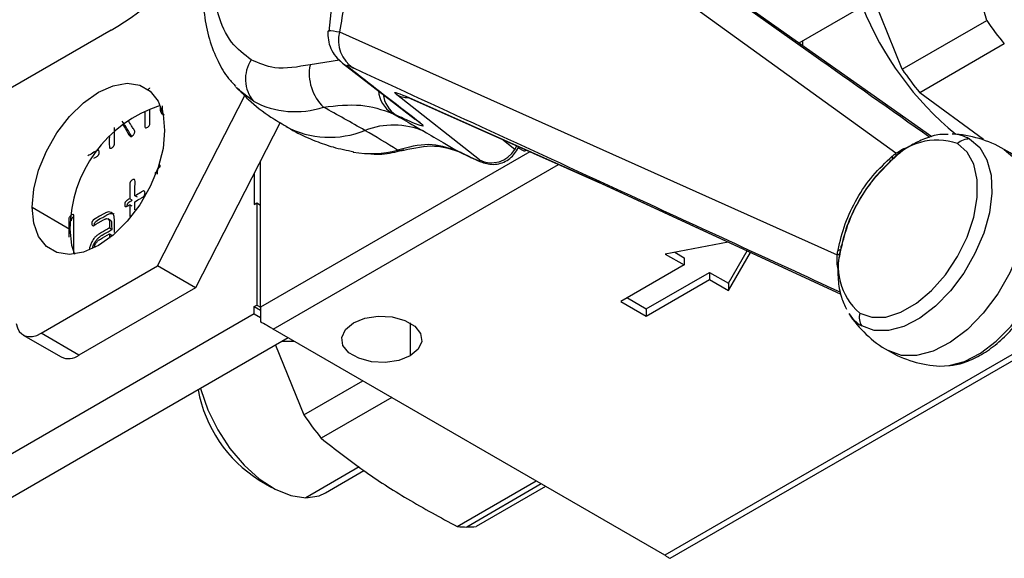
# Model space of a CAD drawing. Extents: x 1.6 to 18.1, y 1.1 to 20.5.
# Drawn here: x 15.2 to 16.2, y 1.9 to 2.5 of the extents above; entities that cross this region are included whole.
import ezdxf

# ---------------------------------------------------------------- set-up
doc = ezdxf.new("R2010")
doc.units = 0
doc.header["$MEASUREMENT"] = 0
doc.layers.get('0').update_dxf_attribs({"linetype": 'CONTINUOUS'})

msp = doc.modelspace()

# ---------------------------------------------------------------- linework, layer by layer
at = {"color": 7, "linetype": 'Continuous'}
for p, q in [((16.1175, 2.3886), (15.6308, 2.7408)), ((16.2248, 2.6337), (16.0107, 2.5101)), ((16.2177, 2.535), (16.1943, 2.6161)), ((16.1571, 2.4068), (15.9183, 2.5752)), ((16.1572, 2.4068), (15.9198, 2.5742)), ((16.1245, 2.4812), (16.0935, 2.5579)), ((16.1245, 2.4812), (16.2177, 2.535)), ((15.2528, 2.5242), (15.1206, 2.4478)), ((15.5047, 2.5223), (16.0529, 2.2769)), ((16.0147, 2.5124), (16.0147, 2.5073)), ((16.237, 2.5091), (16.1438, 2.4553)), ((15.5045, 2.4913), (15.4721, 2.4862)), ((15.508, 2.4879), (15.5883, 2.4257)), ((15.3041, 2.2645), (15.4002, 2.4522)), ((15.3917, 2.4601), (15.3904, 2.4615)), ((15.6587, 2.3814), (15.5672, 2.4533)), ((16.2141, 2.404), (16.1438, 2.4553)), ((15.5775, 2.4514), (15.7868, 2.3583)), ((15.5775, 2.4514), (15.5795, 2.4504)), ((15.5795, 2.4504), (15.7889, 2.3573)), ((15.2957, 2.4221), (15.2957, 2.437)), ((15.5622, 2.433), (15.5671, 2.4306)), ((15.4391, 2.4225), (15.3458, 2.2404)), ((15.6977, 2.393), (15.6834, 2.4042)), ((15.7144, 2.3904), (15.4175, 2.2191)), ((15.5754, 2.3921), (15.5759, 2.3922)), ((15.648, 2.3848), (15.6334, 2.3917)), ((15.6334, 2.3917), (15.6348, 2.391)), ((15.6348, 2.391), (15.6494, 2.3841)), ((15.6977, 2.393), (15.6999, 2.3969)), ((15.6982, 2.392), (15.6977, 2.393)), ((15.6995, 2.3913), (15.7021, 2.3959)), ((15.7015, 2.3948), (15.7068, 2.3918)), ((15.4175, 2.2191), (15.4175, 2.3804)), ((15.4314, 2.195), (15.7458, 2.3764)), ((15.648, 2.3848), (15.6494, 2.3841)), ((16.1159, 2.3838), (16.1115, 2.3801)), ((15.3025, 2.3668), (15.3014, 2.3674)), ((15.4106, 2.3668), (15.4106, 2.3324)), ((15.7889, 2.3573), (15.7868, 2.3583)), ((15.7889, 2.3573), (15.7934, 2.3552)), ((15.7918, 2.3561), (16.0569, 2.2335)), ((15.7918, 2.3561), (15.7934, 2.3552)), ((15.7934, 2.3552), (16.0569, 2.2334)), ((15.2763, 2.3369), (15.2735, 2.3385)), ((15.2819, 2.3402), (15.2792, 2.3418)), ((15.2792, 2.3263), (15.2792, 2.3353)), ((15.4106, 2.3324), (15.4134, 2.334)), ((15.4134, 2.334), (15.4134, 2.2215)), ((15.4134, 2.334), (15.4175, 2.3316)), ((15.1658, 2.3293), (15.2075, 2.3052)), ((15.2735, 2.332), (15.2735, 2.3189)), ((15.2763, 2.3304), (15.2735, 2.332)), ((15.2064, 2.3158), (15.2064, 2.2961)), ((15.2092, 2.3142), (15.208, 2.3149)), ((15.2522, 2.3147), (15.2494, 2.3163)), ((15.2511, 2.3064), (15.2539, 2.3047)), ((15.2511, 2.2998), (15.2539, 2.2982)), ((15.2511, 2.2998), (15.2511, 2.2953)), ((15.2539, 2.2976), (15.2539, 2.2982)), ((15.9326, 2.2909), (15.8634, 2.2776)), ((15.8739, 2.2796), (15.8843, 2.2736)), ((15.933, 2.2455), (15.9537, 2.2812)), ((15.933, 2.2374), (15.9573, 2.2795)), ((16.0574, 2.2863), (16.0563, 2.2804)), ((15.8634, 2.2776), (15.8843, 2.2656)), ((15.8843, 2.2736), (15.8843, 2.2656)), ((15.1757, 2.1904), (15.3041, 2.2645)), ((15.3458, 2.2404), (15.3041, 2.2645)), ((15.8843, 2.2656), (15.8147, 2.2254)), ((15.8426, 2.2173), (15.9122, 2.2575)), ((15.9122, 2.2575), (15.933, 2.2455)), ((15.9122, 2.2575), (15.9122, 2.2495)), ((15.8426, 2.2093), (15.9122, 2.2495)), ((15.8687, 1.9425), (16.3947, 2.2462)), ((15.9122, 2.2495), (15.933, 2.2374)), ((15.3458, 2.2404), (15.2175, 2.1663)), ((16.3808, 2.2448), (15.863, 1.9459)), ((15.933, 2.2455), (15.933, 2.2374)), ((15.8147, 2.2254), (15.8426, 2.2093)), ((15.8217, 2.2294), (15.8426, 2.2173)), ((15.4106, 2.2199), (15.4134, 2.2215)), ((15.4106, 2.2118), (15.4106, 2.2199)), ((15.4106, 2.2199), (15.4175, 2.2159)), ((15.4134, 2.2215), (15.4175, 2.2191)), ((15.8426, 2.2173), (15.8426, 2.2093)), ((15.4106, 2.2118), (15.059, 2.0089)), ((15.4106, 2.2118), (15.4175, 2.2078)), ((15.863, 1.9459), (15.4314, 2.195)), ((15.5825, 2.2018), (15.5825, 2.1656)), ((15.4481, 2.1853), (15.0532, 1.9573)), ((15.1561, 2.1884), (15.1978, 2.1643)), ((15.2175, 2.1663), (15.1757, 2.1904)), ((15.4551, 2.1813), (15.4412, 2.1813)), ((15.4342, 2.1773), (15.4652, 2.1006)), ((15.4652, 2.1006), (15.5301, 2.138)), ((15.5622, 2.1195), (15.4845, 2.0747)), ((15.5261, 2.0432), (15.4673, 2.0092)), ((15.4161, 2.0286), (15.43, 2.0206)), ((15.4891, 2.0148), (15.5314, 2.0392)), ((15.6343, 1.9775), (15.7212, 2.0277)), ((15.7269, 2.0244), (15.6448, 1.977)), ((15.7316, 2.0217), (15.655, 1.9775))]:
    msp.add_line(p, q, dxfattribs=at)
at = {"color": 7, "linetype": 'Continuous', "flags": 128}
for points in [[(15.5043, 2.4911), (15.5046, 2.4908), (15.5079, 2.488)], [(15.5079, 2.488), (15.5088, 2.4873), (15.5134, 2.4844)], [(15.1658, 2.3293), (15.1676, 2.3491), (15.173, 2.3701), (15.1817, 2.3911), (15.1933, 2.4112), (15.2072, 2.4292), (15.2226, 2.4444), (15.2389, 2.4559), (15.2551, 2.4631), (15.2706, 2.4658), (15.2844, 2.4638), (15.296, 2.4571), (15.3047, 2.4461), (15.3101, 2.4314), (15.3119, 2.4137)], [(15.4097, 2.4459), (15.3932, 2.4586), (15.3917, 2.4601)], [(15.2901, 2.4349), (15.2901, 2.4329), (15.2902, 2.4177), (15.2905, 2.4171), (15.2909, 2.4168), (15.2915, 2.4167), (15.2922, 2.4169), (15.2935, 2.4176), (15.2942, 2.4182), (15.2947, 2.4188), (15.2952, 2.4195), (15.2955, 2.4203), (15.2957, 2.4212), (15.2957, 2.4221), (15.2957, 2.4221)], [(15.5936, 2.4223), (15.5893, 2.425), (15.5883, 2.4257)], [(15.3119, 2.4137), (15.3101, 2.3938), (15.3047, 2.3729), (15.296, 2.3519), (15.2844, 2.3318), (15.2706, 2.3138), (15.2551, 2.2986), (15.2389, 2.2871), (15.2226, 2.2798), (15.2072, 2.2772), (15.1933, 2.2792), (15.1817, 2.2859), (15.173, 2.2969), (15.1676, 2.3116), (15.1658, 2.3293)], [(16.0777, 2.2126), (16.091, 2.208), (16.1064, 2.2083), (16.1231, 2.2136), (16.1401, 2.2234), (16.1568, 2.2374), (16.1721, 2.2548), (16.1855, 2.2748), (16.1961, 2.2964), (16.2035, 2.3184), (16.2073, 2.3398), (16.2073, 2.3595), (16.2035, 2.3765), (16.1961, 2.39), (16.1855, 2.3993)], [(16.1988, 2.4044), (16.2099, 2.395), (16.2179, 2.3815), (16.2224, 2.3645), (16.2233, 2.3448), (16.2206, 2.3232), (16.2143, 2.3006), (16.2047, 2.2781), (16.1923, 2.2565), (16.1776, 2.237), (16.1612, 2.2202), (16.1438, 2.207), (16.1262, 2.198), (16.1093, 2.1934), (16.0936, 2.1936), (16.08, 2.1985)], [(16.2368, 2.3929), (16.2487, 2.3828), (16.2573, 2.3683), (16.2622, 2.35), (16.2632, 2.3288), (16.2602, 2.3055), (16.2535, 2.2812), (16.2432, 2.257), (16.2298, 2.2338), (16.2139, 2.2127), (16.1963, 2.1947), (16.1776, 2.1805), (16.1587, 2.1707), (16.1404, 2.1659), (16.1236, 2.166), (16.1089, 2.1713)], [(16.166, 2.1543), (16.1762, 2.1548), (16.1932, 2.1593), (16.2107, 2.1684), (16.2281, 2.1816), (16.2445, 2.1983), (16.2592, 2.2179), (16.2716, 2.2394), (16.2812, 2.262), (16.2875, 2.2845), (16.2903, 2.3062), (16.2893, 2.3259), (16.2848, 2.3429), (16.2801, 2.3519)], [(15.2567, 2.3014), (15.2567, 2.3091), (15.2567, 2.3141), (15.2564, 2.3189), (15.2552, 2.3218), (15.2529, 2.3235), (15.2501, 2.324), (15.2469, 2.3231), (15.2469, 2.3231), (15.2469, 2.3231), (15.2469, 2.3231), (15.2469, 2.3231), (15.2469, 2.3231), (15.2468, 2.3231), (15.2468, 2.3231), (15.2468, 2.3231), (15.2468, 2.323), (15.2467, 2.323), (15.2466, 2.323), (15.2462, 2.3227), (15.2448, 2.322), (15.2401, 2.3193), (15.2353, 2.3164), (15.2336, 2.3154), (15.2334, 2.3152), (15.2329, 2.3148), (15.2326, 2.3144), (15.232, 2.3135), (15.2317, 2.3124), (15.2315, 2.3113), (15.2316, 2.3102), (15.2319, 2.3094), (15.2323, 2.309), (15.233, 2.3089), (15.2361, 2.3105), (15.2386, 2.3119), (15.2445, 2.3153), (15.2462, 2.3162), (15.2464, 2.3163), (15.2469, 2.3165), (15.2473, 2.3166), (15.248, 2.3167), (15.2494, 2.3164), (15.2504, 2.3155), (15.251, 2.314), (15.251, 2.314), (15.251, 2.314), (15.251, 2.314), (15.251, 2.314), (15.251, 2.314), (15.251, 2.314), (15.251, 2.314), (15.251, 2.314), (15.251, 2.3139), (15.251, 2.3139), (15.251, 2.3137), (15.251, 2.3133), (15.2511, 2.3118), (15.2511, 2.3064), (15.2511, 2.3064)], [(15.212, 2.2783), (15.212, 2.2932), (15.212, 2.3085), (15.212, 2.3152), (15.212, 2.3183), (15.212, 2.3193), (15.2119, 2.3203), (15.2117, 2.3208), (15.2114, 2.321), (15.211, 2.3212), (15.2106, 2.3212), (15.2097, 2.3209), (15.2086, 2.3202), (15.2077, 2.3194), (15.2073, 2.3189), (15.207, 2.3183), (15.2067, 2.3178), (15.2065, 2.3171), (15.2064, 2.3158), (15.2064, 2.3158)], [(15.2075, 2.3052), (15.2094, 2.2875), (15.2125, 2.2776)], [(15.5198, 2.2018), (15.5324, 2.2069), (15.5473, 2.2092), (15.5626, 2.2084), (15.5766, 2.2046), (15.5874, 2.1984), (15.5939, 2.1903), (15.5953, 2.1815), (15.5913, 2.1729), (15.5825, 2.1656)], [(15.1483, 2.2011), (15.1496, 2.1964), (15.1516, 2.1925), (15.1544, 2.1896), (15.1579, 2.1876), (15.1618, 2.1867), (15.1662, 2.1868), (15.1709, 2.1881), (15.1757, 2.1904)], [(15.5825, 2.1656), (15.5699, 2.1605), (15.555, 2.1582), (15.5397, 2.159), (15.5258, 2.1628), (15.5149, 2.169), (15.5084, 2.1771), (15.507, 2.1859), (15.511, 2.1945), (15.5198, 2.2018)], [(15.3515, 2.1295), (15.3518, 2.1285), (15.3596, 2.1059), (15.3705, 2.0839), (15.3839, 2.0633), (15.3994, 2.045), (15.4162, 2.0299), (15.4337, 2.0186), (15.4509, 2.0116), (15.4673, 2.0092)], [(15.4673, 2.0092), (15.482, 2.0115), (15.4891, 2.0148)]]:
    msp.add_lwpolyline(points, dxfattribs=at)
at = {"color": 7, "linetype": 'Continuous'}
for centre, radius, start, end in [((15.0237, 2.9068), 0.446, 300.9095, 318.8362), ((16.4053, 2.68), 0.3496, 201.7642, 230.6645), ((16.5486, 2.7613), 0.4009, 214.3778, 218.9948), ((15.5393, 2.5128), 0.0359, 164.7303, 237.3051), ((15.4394, 2.4704), 0.0385, 146.548, 219.5205), ((15.5235, 2.4767), 0.0523, 169.5807, 225.5003), ((16.4554, 2.7075), 0.4009, 214.3778, 218.9948), ((15.5792, 2.4597), 0.0317, 183.9491, 237.565), ((15.5836, 2.457), 0.0311, 186.2481, 238.0126), ((15.5805, 2.4785), 0.0285, 242.1164, 269.812), ((15.351, 2.3048), 0.1434, 107.8471, 179.8392), ((15.4559, 2.5338), 0.0993, 242.249, 288.1581), ((14.2672, 0.2158), 2.5362, 60.0708, 61.2542), ((15.5639, 2.333), 0.0867, 67.196, 111.1769), ((15.4937, 2.5113), 0.105, 242.6631, 291.7178), ((15.1415, 1.7256), 0.7915, 57.3577, 60.3927), ((16.1729, 2.2821), 0.128, 60.0027, 86.9368), ((16.1778, 2.3673), 0.0426, 60.4508, 87.4895), ((16.1629, 2.3354), 0.0678, 70.5209, 140.8939), ((16.1982, 2.3861), 0.0183, 87.9207, 133.9115), ((15.5393, 2.4988), 0.1105, 259.8068, 285.2696), ((15.572, 2.4073), 0.0156, 256.9772, 282.9315), ((15.6721, 2.4076), 0.0294, 242.7843, 330.1823), ((15.7084, 2.3952), 0.00384, 244.8615, 304.9734), ((16.1122, 2.3867), 0.00558, 344.7102, 20.2076), ((16.1729, 2.2821), 0.128, 33.0686, 60.0027), ((16.1137, 2.3778), 0.00341, 107.7206, 174.9418), ((16.1094, 2.3833), 0.00461, 340.2906, 26.6757), ((16.0523, 2.2816), 0.0048, 277.4538, 323.9628), ((16.0532, 2.2872), 0.0054, 275.7732, 311.3656), ((16.1218, 2.2641), 0.0678, 159.1068, 229.4678), ((16.0604, 2.2855), 0.0034, 125.0512, 192.2917), ((16.1729, 2.2821), 0.128, 213.0686, 240.0027), ((16.1016, 2.2352), 0.0426, 212.5167, 239.5383), ((16.0955, 2.2082), 0.0183, 166.0886, 212.0835), ((16.1729, 2.2821), 0.128, 240.0027, 266.9368), ((15.206, 2.1823), 0.0198, 245.6515, 305.6589), ((15.496, 2.1554), 0.1498, 190.5675, 237.7778), ((15.7961, 2.3269), 0.4009, 214.3778, 218.9948), ((15.6452, 2.0886), 0.1116, 264.415, 269.8302), ((15.6451, 2.0778), 0.1008, 269.8321, 275.6277)]:
    msp.add_arc(centre, radius, start, end, dxfattribs=at)
for points, knots in [([(15.6241, 2.7512), (15.6159, 2.7455), (15.597, 2.7323), (15.5711, 2.707), (15.5466, 2.6771), (15.5208, 2.6351), (15.4993, 2.5835), (15.4948, 2.5413), (15.4928, 2.5228)], [0, 0, 0, 0, 0.110122, 0.255046, 0.395876, 0.53388, 0.795435, 1, 1, 1, 1]), ([(16.1548, 2.4061), (16.1122, 2.4363), (16.0226, 2.4996), (15.8617, 2.6135), (15.744, 2.6969), (15.6728, 2.7474)], [0, 0, 0, 0, 0.2637722, 0.5541549, 1, 1, 1, 1]), ([(15.6308, 2.7408), (15.614, 2.7272), (15.5802, 2.6999), (15.5422, 2.6463), (15.5148, 2.5866), (15.5081, 2.5437), (15.5047, 2.5223)], [0, 0, 0, 0, 0.249683, 0.499836, 0.750532, 1, 1, 1, 1]), ([(15.3806, 2.6866), (15.3771, 2.6782), (15.3695, 2.6596), (15.3613, 2.6305), (15.3556, 2.5999), (15.3534, 2.5699), (15.355, 2.5412), (15.3604, 2.5141), (15.3697, 2.4907), (15.3798, 2.4732), (15.3876, 2.4652), (15.3904, 2.4624)], [0, 0, 0, 0, 0.100667, 0.221769, 0.343614, 0.466403, 0.590142, 0.71416, 0.83671, 0.9433, 1, 1, 1, 1]), ([(15.4073, 2.4916), (15.3996, 2.4975), (15.3837, 2.5095), (15.3691, 2.5415), (15.364, 2.5828), (15.3677, 2.6251), (15.377, 2.6525), (15.3806, 2.6631)], [0, 0, 0, 0, 0.2001053, 0.4146622, 0.6372494, 0.8598366, 1, 1, 1, 1]), ([(15.4918, 2.523), (15.4918, 2.5199), (15.4918, 2.5133), (15.4949, 2.5035), (15.5, 2.4949), (15.5053, 2.4903), (15.508, 2.4879)], [0, 0, 0, 0, 0.220905, 0.460546, 0.727657, 1, 1, 1, 1]), ([(15.4919, 2.523), (15.4921, 2.5233), (15.4929, 2.5245), (15.4999, 2.5232), (15.5047, 2.5223)], [0, 0, 0, 0, 0.322724, 1, 1, 1, 1]), ([(15.4721, 2.4862), (15.4587, 2.4838), (15.4346, 2.4794), (15.4156, 2.4879), (15.4073, 2.4916)], [0, 0, 0, 0, 0.56, 1, 1, 1, 1]), ([(15.5199, 2.4827), (15.5168, 2.484), (15.5113, 2.4864), (15.5127, 2.485), (15.5134, 2.4844)], [0, 0, 0, 0, 0.560376, 1, 1, 1, 1]), ([(15.5134, 2.4844), (15.5284, 2.4728), (15.555, 2.4521), (15.5819, 2.4313), (15.5936, 2.4223)], [0, 0, 0, 0, 0.563746, 1, 1, 1, 1]), ([(15.5199, 2.4827), (15.5701, 2.4596), (15.6714, 2.413), (15.8501, 2.3308), (15.9791, 2.2713), (16.0565, 2.2357)], [0, 0, 0, 0, 0.282099, 0.569699, 1, 1, 1, 1]), ([(15.2936, 2.4586), (15.2937, 2.4588), (15.2939, 2.4592), (15.2945, 2.4598), (15.2951, 2.4604), (15.2955, 2.4606), (15.2957, 2.4607)], [0, 0, 0, 0, 0.194292, 0.470501, 0.777242, 1, 1, 1, 1]), ([(15.3918, 2.4609), (15.3958, 2.4565), (15.4071, 2.4444), (15.4254, 2.4302), (15.4401, 2.4217), (15.4457, 2.4185)], [0, 0, 0, 0, 0.260528, 0.718335, 1, 1, 1, 1]), ([(15.5672, 2.4533), (15.5657, 2.4548), (15.5631, 2.4575), (15.5731, 2.4533), (15.5775, 2.4514)], [0, 0, 0, 0, 0.559708, 1, 1, 1, 1]), ([(15.4869, 2.4395), (15.5011, 2.4411), (15.5293, 2.4442), (15.5513, 2.4367), (15.5622, 2.433)], [0, 0, 0, 0, 0.505329, 1, 1, 1, 1]), ([(15.3069, 2.4405), (15.3069, 2.4403), (15.3069, 2.4395), (15.3069, 2.4385), (15.3069, 2.4376), (15.3069, 2.4371), (15.307, 2.4366), (15.3071, 2.4357), (15.3073, 2.4346), (15.3081, 2.4326), (15.3093, 2.4317), (15.3101, 2.4311)], [0, 0, 0, 0, 0.038293, 0.191348, 0.246879, 0.254103, 0.32642, 0.382137, 0.479672, 0.649939, 1, 1, 1, 1]), ([(15.3114, 2.4308), (15.3113, 2.4308), (15.3103, 2.4315), (15.3099, 2.4333), (15.3098, 2.435), (15.3097, 2.4356), (15.3097, 2.4375), (15.3097, 2.4394), (15.3097, 2.4408), (15.3097, 2.4409)], [0, 0, 0, 0, 0.04319, 0.460244, 0.479191, 0.511647, 0.617153, 0.990626, 1, 1, 1, 1]), ([(15.5622, 2.433), (15.5691, 2.4291), (15.5814, 2.4221), (15.5925, 2.4157), (15.5975, 2.4129)], [0, 0, 0, 0, 0.560174, 1, 1, 1, 1]), ([(15.5936, 2.4223), (15.5952, 2.4208), (15.5985, 2.4179), (15.5929, 2.4193), (15.5826, 2.4234), (15.5723, 2.4282), (15.5671, 2.4306)], [0, 0, 0, 0, 0.279185, 0.559397, 0.779055, 1, 1, 1, 1]), ([(15.2762, 2.4068), (15.2759, 2.4072), (15.2743, 2.4092), (15.2709, 2.4152), (15.2675, 2.4205), (15.2652, 2.424)], [0, 0, 0, 0, 0.0786516, 0.3857673, 1, 1, 1, 1]), ([(15.266, 2.4199), (15.2671, 2.4183), (15.2698, 2.4142), (15.272, 2.4093), (15.2744, 2.4071), (15.2751, 2.4071), (15.2761, 2.4075), (15.277, 2.4081), (15.2778, 2.409), (15.2784, 2.4101), (15.2788, 2.4113), (15.279, 2.4124), (15.2789, 2.4131), (15.2788, 2.4134), (15.2786, 2.4137), (15.2781, 2.4146), (15.2768, 2.4166), (15.2753, 2.419), (15.2742, 2.4208), (15.2738, 2.4214), (15.2738, 2.4215), (15.2737, 2.4215), (15.2736, 2.4218), (15.273, 2.4227), (15.2724, 2.4237), (15.2718, 2.4246), (15.2717, 2.4248)], [0, 0, 0, 0, 0.1682383, 0.4193171, 0.4371503, 0.4586638, 0.4820043, 0.5059025, 0.5269059, 0.5491052, 0.5718242, 0.5947573, 0.6166427, 0.6193611, 0.6245289, 0.6422245, 0.7070714, 0.8276079, 0.8879523, 0.8881806, 0.8885811, 0.8898987, 0.8946003, 0.9122689, 0.9806681, 1, 1, 1, 1]), ([(15.251, 2.4072), (15.2509, 2.4034), (15.2508, 2.3993), (15.251, 2.3951), (15.2513, 2.3945), (15.2517, 2.3942), (15.2521, 2.3941), (15.2528, 2.3942), (15.2538, 2.3947), (15.2547, 2.3953), (15.2554, 2.396), (15.2559, 2.3966), (15.2563, 2.3974), (15.2565, 2.3983), (15.2566, 2.3994), (15.2566, 2.4056), (15.2566, 2.4116), (15.2566, 2.4172)], [0, 0, 0, 0, 0.287234, 0.305986, 0.333628, 0.346372, 0.359136, 0.383632, 0.412428, 0.441531, 0.465748, 0.478819, 0.491684, 0.519039, 0.538708, 0.572444, 1, 1, 1, 1]), ([(15.4457, 2.4185), (15.449, 2.4164), (15.4595, 2.4099), (15.4769, 2.4026), (15.4984, 2.3947), (15.5127, 2.3919), (15.5204, 2.3904)], [0, 0, 0, 0, 0.144936, 0.458804, 0.706971, 1, 1, 1, 1]), ([(15.5975, 2.4129), (15.6048, 2.4086), (15.6178, 2.4011), (15.6286, 2.3946), (15.6334, 2.3917)], [0, 0, 0, 0, 0.559865, 1, 1, 1, 1]), ([(16.1751, 2.4095), (16.1721, 2.4095), (16.1635, 2.4095), (16.1498, 2.4054), (16.1395, 2.4001), (16.1347, 2.3976)], [0, 0, 0, 0, 0.226101, 0.636777, 1, 1, 1, 1]), ([(15.6334, 2.3917), (15.6234, 2.3949), (15.6031, 2.4013), (15.5801, 2.3952), (15.5684, 2.3921)], [0, 0, 0, 0, 0.491538, 1, 1, 1, 1]), ([(16.1347, 2.3976), (16.1315, 2.3957), (16.1251, 2.3919), (16.119, 2.3865), (16.1159, 2.3838)], [0, 0, 0, 0, 0.490633, 1, 1, 1, 1]), ([(15.2337, 2.3831), (15.2347, 2.3837), (15.2361, 2.3844), (15.2378, 2.3855), (15.2386, 2.3863), (15.2391, 2.387), (15.2395, 2.3877), (15.2397, 2.3884), (15.2398, 2.3894), (15.2399, 2.3904), (15.2396, 2.3913), (15.2393, 2.3918), (15.2389, 2.392), (15.2384, 2.392), (15.2381, 2.392), (15.2378, 2.3918), (15.2376, 2.3917), (15.2368, 2.3913), (15.234, 2.3898), (15.2307, 2.3876), (15.2279, 2.3863), (15.2272, 2.386)], [0, 0, 0, 0, 0.133475, 0.188954, 0.22914, 0.251837, 0.27454, 0.298623, 0.325249, 0.376531, 0.421035, 0.444775, 0.467772, 0.491485, 0.517256, 0.520893, 0.527255, 0.54818, 0.62288, 0.903726, 1, 1, 1, 1]), ([(15.5356, 2.3884), (15.5379, 2.3882), (15.5477, 2.3871), (15.5613, 2.3886), (15.5724, 2.3917), (15.5758, 2.3927)], [0, 0, 0, 0, 0.182089, 0.747911, 1, 1, 1, 1]), ([(15.5756, 2.3922), (15.5872, 2.3946), (15.6099, 2.3995), (15.6288, 2.393), (15.6381, 2.3898)], [0, 0, 0, 0, 0.509614, 1, 1, 1, 1]), ([(15.6494, 2.3841), (15.6527, 2.3825), (15.6576, 2.3802), (15.6663, 2.3771), (15.6738, 2.3761), (15.6818, 2.3772), (15.6892, 2.3805), (15.6954, 2.3853), (15.6981, 2.3893), (15.6995, 2.3913)], [0, 0, 0, 0, 0.309361, 0.448159, 0.579758, 0.697548, 0.803968, 0.904647, 1, 1, 1, 1]), ([(16.1135, 2.3854), (16.1143, 2.386), (16.1156, 2.3871), (16.1169, 2.3881), (16.1175, 2.3886)], [0, 0, 0, 0, 0.560806, 1, 1, 1, 1]), ([(16.1175, 2.3886), (16.1203, 2.3905), (16.1247, 2.3934), (16.1299, 2.3951), (16.1318, 2.3958)], [0, 0, 0, 0, 0.649876, 1, 1, 1, 1]), ([(15.307, 2.3739), (15.307, 2.3742), (15.307, 2.3748), (15.3067, 2.3755), (15.3065, 2.3759), (15.3063, 2.3759), (15.3062, 2.3759)], [0, 0, 0, 0, 0.369867, 0.683422, 0.963891, 1, 1, 1, 1]), ([(15.648, 2.3848), (15.6527, 2.3827), (15.6612, 2.3788), (15.6595, 2.3806), (15.6587, 2.3814)], [0, 0, 0, 0, 0.559899, 1, 1, 1, 1]), ([(16.0538, 2.2819), (16.0561, 2.2916), (16.0606, 2.3112), (16.0742, 2.3391), (16.0916, 2.3648), (16.1062, 2.3785), (16.1135, 2.3854)], [0, 0, 0, 0, 0.249932, 0.499959, 0.749898, 1, 1, 1, 1]), ([(16.1104, 2.3788), (16.1046, 2.3731), (16.0922, 2.3609), (16.0767, 2.3377), (16.0639, 2.3117), (16.0593, 2.2938), (16.057, 2.2848)], [0, 0, 0, 0, 0.226445, 0.484806, 0.742276, 1, 1, 1, 1]), ([(16.0584, 2.2883), (16.0606, 2.2965), (16.065, 2.3129), (16.0771, 2.3374), (16.0923, 2.3601), (16.1043, 2.3721), (16.1103, 2.3781)], [0, 0, 0, 0, 0.249946, 0.500119, 0.749579, 1, 1, 1, 1]), ([(16.1161, 2.384), (16.1154, 2.3835), (16.1146, 2.3828), (16.1137, 2.382), (16.1134, 2.3818)], [0, 0, 0, 0, 0.736216, 1, 1, 1, 1]), ([(15.3014, 2.3674), (15.3014, 2.3671), (15.3014, 2.3665), (15.3017, 2.3658), (15.3019, 2.3654), (15.3022, 2.3654), (15.3022, 2.3654)], [0, 0, 0, 0, 0.364625, 0.675312, 0.955135, 1, 1, 1, 1]), ([(15.3042, 2.3658), (15.3042, 2.3666), (15.3042, 2.3677), (15.3042, 2.3688), (15.3042, 2.3691), (15.3042, 2.3691), (15.3042, 2.3695), (15.3042, 2.3702), (15.3045, 2.3711), (15.305, 2.372), (15.3058, 2.3731), (15.3065, 2.3735), (15.307, 2.3739)], [0, 0, 0, 0, 0.293252, 0.368634, 0.388515, 0.395633, 0.396522, 0.514569, 0.615518, 0.707647, 0.801592, 1, 1, 1, 1]), ([(15.2792, 2.3418), (15.279, 2.3452), (15.2788, 2.3508), (15.2796, 2.3574), (15.2788, 2.3595), (15.2785, 2.3598), (15.2781, 2.3599), (15.2774, 2.3599), (15.2764, 2.3594), (15.2753, 2.3587), (15.2746, 2.358), (15.2742, 2.3574), (15.2739, 2.3567), (15.2736, 2.3557), (15.2734, 2.3532), (15.2736, 2.3475), (15.2735, 2.3421), (15.2735, 2.3385)], [0, 0, 0, 0, 0.250124, 0.406092, 0.422306, 0.437213, 0.450934, 0.465449, 0.499384, 0.533643, 0.548106, 0.56159, 0.575207, 0.58968, 0.623783, 0.749188, 1, 1, 1, 1]), ([(15.7918, 2.3561), (15.7908, 2.3566), (15.7891, 2.3573), (15.7875, 2.358), (15.7868, 2.3583)], [0, 0, 0, 0, 0.559993, 1, 1, 1, 1]), ([(15.2792, 2.3353), (15.2813, 2.3366), (15.2844, 2.3385), (15.288, 2.3402), (15.2894, 2.3418), (15.2899, 2.3428), (15.2902, 2.3439), (15.2903, 2.3449), (15.2902, 2.3459), (15.2899, 2.3467), (15.2894, 2.3471), (15.2881, 2.3472), (15.2844, 2.3447), (15.2813, 2.3429), (15.2792, 2.3418)], [0, 0, 0, 0, 0.250435, 0.374901, 0.404165, 0.432459, 0.463289, 0.499429, 0.536022, 0.567087, 0.595288, 0.624094, 0.748757, 1, 1, 1, 1]), ([(15.2735, 2.3385), (15.2729, 2.3382), (15.2718, 2.3376), (15.2706, 2.3369), (15.2697, 2.3363), (15.2691, 2.3357), (15.2686, 2.335), (15.2683, 2.3343), (15.2679, 2.3332), (15.2679, 2.332), (15.2679, 2.3309), (15.2682, 2.3302), (15.2686, 2.33), (15.2691, 2.3298), (15.2707, 2.3302), (15.2723, 2.3312), (15.2735, 2.332)], [0, 0, 0, 0, 0.134616, 0.209405, 0.249043, 0.311581, 0.340204, 0.368424, 0.42795, 0.498279, 0.570657, 0.63097, 0.659079, 0.687304, 0.74848, 1, 1, 1, 1]), ([(15.2707, 2.3305), (15.2707, 2.3309), (15.2707, 2.3316), (15.271, 2.3327), (15.2714, 2.3334), (15.2719, 2.3341), (15.2735, 2.3356), (15.2751, 2.3363), (15.2763, 2.3369)], [0, 0, 0, 0, 0.138635, 0.259928, 0.316352, 0.372892, 0.495044, 1, 1, 1, 1]), ([(15.2344, 2.309), (15.2344, 2.3091), (15.2343, 2.3096), (15.2344, 2.3105), (15.2347, 2.3116), (15.2352, 2.3126), (15.2377, 2.3154), (15.242, 2.3169), (15.2463, 2.3196), (15.2485, 2.3209), (15.2503, 2.3218), (15.2525, 2.3225), (15.2549, 2.3224), (15.2559, 2.3217), (15.2562, 2.3215)], [0, 0, 0, 0, 0.014245, 0.053281, 0.086295, 0.116421, 0.147674, 0.415985, 0.608865, 0.677059, 0.685229, 0.819755, 0.952289, 1, 1, 1, 1]), ([(15.2092, 2.3142), (15.2092, 2.3146), (15.2092, 2.3153), (15.2095, 2.3161), (15.2097, 2.3167), (15.21, 2.3173), (15.2106, 2.318), (15.2113, 2.3186), (15.2118, 2.3189), (15.212, 2.319)], [0, 0, 0, 0, 0.2411, 0.345543, 0.44367, 0.539895, 0.638886, 0.860825, 1, 1, 1, 1]), ([(15.2539, 2.3047), (15.2539, 2.3066), (15.2539, 2.309), (15.2538, 2.3116), (15.2537, 2.3129), (15.2533, 2.3139), (15.2526, 2.3145), (15.2522, 2.3147)], [0, 0, 0, 0, 0.4757968, 0.648284, 0.6707507, 0.8368257, 1, 1, 1, 1]), ([(15.2511, 2.3064), (15.2482, 2.3047), (15.2446, 2.3026), (15.2408, 2.3004), (15.2398, 2.2998), (15.2395, 2.2997), (15.2384, 2.299), (15.2365, 2.2976), (15.2338, 2.2947), (15.2316, 2.2912), (15.23, 2.2875), (15.2291, 2.2848), (15.229, 2.2836), (15.229, 2.2835)], [0, 0, 0, 0, 0.328064, 0.412337, 0.434533, 0.442457, 0.443436, 0.557331, 0.663014, 0.768825, 0.883073, 0.992034, 1, 1, 1, 1]), ([(15.2325, 2.2846), (15.2326, 2.285), (15.2331, 2.2867), (15.2345, 2.2897), (15.2366, 2.2931), (15.2393, 2.296), (15.2413, 2.2974), (15.2423, 2.2981), (15.2424, 2.2981), (15.2426, 2.2982), (15.2436, 2.2988), (15.2474, 2.301), (15.251, 2.3031), (15.2539, 2.3047)], [0, 0, 0, 0, 0.042252, 0.166736, 0.281972, 0.397033, 0.521029, 0.522027, 0.523925, 0.530426, 0.554244, 0.645144, 1, 1, 1, 1]), ([(15.2345, 2.2852), (15.2345, 2.2852), (15.2345, 2.2857), (15.2348, 2.2868), (15.2354, 2.2884), (15.2363, 2.2899), (15.2374, 2.2913), (15.2386, 2.2925), (15.2394, 2.2931), (15.24, 2.2934), (15.2404, 2.2937), (15.2441, 2.2958), (15.2477, 2.2979), (15.2511, 2.2998)], [0, 0, 0, 0, 0.004473, 0.06936, 0.133476, 0.200468, 0.267627, 0.332951, 0.401244, 0.405186, 0.418352, 0.465813, 1, 1, 1, 1]), ([(16.0529, 2.2769), (16.0531, 2.2778), (16.0533, 2.2794), (16.0536, 2.2811), (16.0538, 2.2819)], [0, 0, 0, 0, 0.559182, 1, 1, 1, 1]), ([(16.0563, 2.2804), (16.0556, 2.2771), (16.0534, 2.2665), (16.0535, 2.2494), (16.0563, 2.2311), (16.0611, 2.2211), (16.0632, 2.2168)], [0, 0, 0, 0, 0.139787, 0.44718, 0.758243, 1, 1, 1, 1]), ([(16.057, 2.2848), (16.0569, 2.284), (16.0566, 2.2825), (16.0563, 2.281), (16.0562, 2.2803)], [0, 0, 0, 0, 0.559716, 1, 1, 1, 1]), ([(16.0542, 2.2591), (16.0537, 2.2616), (16.0524, 2.2676), (16.0528, 2.2735), (16.0529, 2.2769)], [0, 0, 0, 0, 0.418206, 1, 1, 1, 1]), ([(16.176, 2.155), (16.178, 2.1551), (16.1857, 2.1555), (16.1993, 2.1603), (16.2165, 2.1692), (16.2333, 2.1822), (16.2491, 2.1984), (16.2629, 2.2171), (16.2734, 2.2346), (16.2779, 2.2459), (16.2795, 2.2501)], [0, 0, 0, 0, 0.050116, 0.186674, 0.329628, 0.476101, 0.622861, 0.769098, 0.915079, 1, 1, 1, 1]), ([(15.4175, 2.2191), (15.4175, 2.2178), (15.4175, 2.2152), (15.4175, 2.2096), (15.4175, 2.2055), (15.4175, 2.203)], [0, 0, 0, 0, 0.258158, 0.53309, 1, 1, 1, 1]), ([(15.4314, 2.195), (15.4304, 2.1956), (15.4281, 2.1969), (15.4232, 2.1997), (15.4197, 2.2017), (15.4175, 2.203)], [0, 0, 0, 0, 0.2581585, 0.5330905, 1, 1, 1, 1]), ([(15.4845, 2.0747), (15.4998, 2.0627), (15.5294, 2.0395), (15.5796, 2.007), (15.6157, 1.9876), (15.6343, 1.9775)], [0, 0, 0, 0, 0.339654, 0.66032, 1, 1, 1, 1]), ([(15.863, 1.9459), (15.8639, 1.9453), (15.8659, 1.9442), (15.8682, 1.9428), (15.8685, 1.9426), (15.8687, 1.9425)], [0, 0, 0, 0, 0.2581585, 0.5330905, 1, 1, 1, 1])]:
    msp.add_open_spline(points, degree=3, knots=knots, dxfattribs=at)

doc.saveas('drawing.dxf')
